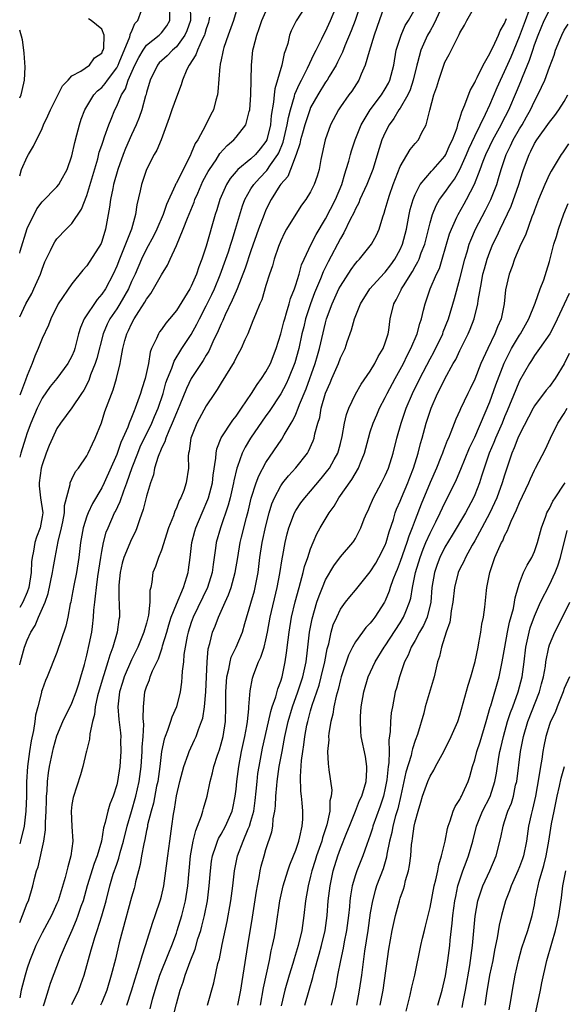
# Model space of a CAD drawing. Units: inches. Extents: x 2535000 to 2538000, y 1545000 to 1548000.
# Drawn here: x 2535000 to 2535073, y 1546799 to 1546931 of the extents above; entities that cross this region are included whole.
import ezdxf

# ---------------------------------------------------------------- set-up
doc = ezdxf.new("R2010")
doc.units = ezdxf.units.IN
doc.header["$MEASUREMENT"] = 0
doc.layers.add('LD25351545_2ft', color=254, linetype='Continuous')

msp = doc.modelspace()

# ---------------------------------------------------------------- linework, layer by layer
at = {"layer": 'LD25351545_2ft'}
for points, elevation in [([(2535022.87, 1546933), (2535022.88, 1546931), (2535022.4, 1546929.6), (2535022.14, 1546929), (2535021, 1546927.45), (2535020.48, 1546927), (2535019.75, 1546926.25), (2535018.71, 1546925.29), (2535018.47, 1546925), (2535017.47, 1546923), (2535017, 1546921.32), (2535016.94, 1546921.06), (2535016.88, 1546920.88), (2535016.36, 1546919), (2535016.01, 1546917.99), (2535015.61, 1546917), (2535015, 1546915.67), (2535014.19, 1546913.81), (2535013.87, 1546913), (2535013.15, 1546911), (2535012.59, 1546909), (2535012.47, 1546908.47), (2535012.18, 1546907), (2535012.05, 1546905.95), (2535011.52, 1546903), (2535011, 1546901.36), (2535010.9, 1546901.1), (2535009, 1546898.11), (2535008.47, 1546897.53), (2535007, 1546895.7), (2535005.15, 1546893), (2535004.18, 1546891), (2535003.85, 1546890.15), (2535003, 1546888.35), (2535002.47, 1546887), (2535002.01, 1546885.99), (2535001.66, 1546885), (2535001, 1546883.41), (2535000.79, 1546882.79), (2535000.1, 1546881), (2535000, 1546880.76)], 8072), ([(2535038.41, 1546933), (2535037.08, 1546930.92), (2535036.41, 1546929.59), (2535036.17, 1546929), (2535035.92, 1546927.92), (2535035.62, 1546927), (2535035.44, 1546926.56), (2535035.13, 1546925), (2535034.19, 1546921.81), (2535034.1, 1546921), (2535034.04, 1546920.04), (2535033.73, 1546918.27), (2535033.62, 1546917), (2535033.12, 1546915), (2535033, 1546914.76), (2535032.24, 1546913.76), (2535031.6, 1546913), (2535031, 1546912.43), (2535029.23, 1546911), (2535029, 1546910.75), (2535028.21, 1546909.79), (2535027.72, 1546909), (2535026.82, 1546907), (2535026.41, 1546905.59), (2535026.21, 1546905), (2535025, 1546900.74), (2535024.42, 1546899), (2535024.02, 1546897.98), (2535023.71, 1546897), (2535023, 1546895.36), (2535022.8, 1546895), (2535021, 1546892.12), (2535020.1, 1546891), (2535019.59, 1546890.41), (2535019, 1546889.58), (2535018.75, 1546889.25), (2535018.59, 1546889), (2535018.34, 1546888.34), (2535017.67, 1546887), (2535017.48, 1546886.52), (2535017.25, 1546885), (2535016.81, 1546883), (2535016.37, 1546881.63), (2535016.19, 1546881), (2535015.49, 1546879), (2535015.33, 1546878.67), (2535015, 1546877.78), (2535014.67, 1546877), (2535014.49, 1546876.49), (2535013.83, 1546875), (2535013.56, 1546874.44), (2535013, 1546872.8), (2535011.32, 1546869), (2535011, 1546868.35), (2535009.76, 1546866.24), (2535009.16, 1546865), (2535009, 1546864.56), (2535008.51, 1546863), (2535008.17, 1546861), (2535007.93, 1546859), (2535007.6, 1546857), (2535007.25, 1546855.25), (2535007, 1546853.83), (2535006.84, 1546853), (2535006.78, 1546852.78), (2535006.45, 1546851), (2535006.19, 1546849.81), (2535005, 1546846.26), (2535003.7, 1546843), (2535003.47, 1546842.53), (2535003, 1546841.26), (2535002.94, 1546841.06), (2535002.91, 1546840.91), (2535002.42, 1546839), (2535002.14, 1546837.86), (2535002.03, 1546837), (2535001.83, 1546835.83), (2535001.56, 1546834.44), (2535001.31, 1546833), (2535001.04, 1546831), (2535000.92, 1546828.92), (2535000.9, 1546827), (2535000.82, 1546825), (2535000.58, 1546823), (2535000.12, 1546821), (2535000, 1546820.61)], 8064), ([(2535000, 1546810.08), (2535000.37, 1546811), (2535001, 1546812.65), (2535001.16, 1546813), (2535001.77, 1546815), (2535002, 1546816), (2535002.27, 1546817), (2535002.46, 1546817.54), (2535003.25, 1546821), (2535003.48, 1546822.52), (2535003.47, 1546823.47), (2535003.55, 1546825), (2535003.58, 1546826.42), (2535003.61, 1546827), (2535003.68, 1546827.68), (2535003.73, 1546829), (2535003.85, 1546830.15), (2535004, 1546831), (2535004.52, 1546833.48), (2535005, 1546835.09), (2535005.79, 1546837), (2535007, 1546839.48), (2535007.56, 1546841), (2535007.91, 1546842.09), (2535008.21, 1546843), (2535008.68, 1546844.68), (2535009, 1546845.9), (2535009.33, 1546847.33), (2535009.66, 1546849), (2535009.74, 1546849.74), (2535009.91, 1546851), (2535009.96, 1546851.96), (2535010.07, 1546853), (2535010.18, 1546853.82), (2535010.28, 1546855), (2535010.47, 1546856.47), (2535010.86, 1546859), (2535011, 1546859.8), (2535011.24, 1546861), (2535011.61, 1546862.39), (2535011.86, 1546863), (2535012.73, 1546865), (2535012.82, 1546865.18), (2535013.47, 1546866.53), (2535013.94, 1546867.94), (2535014.36, 1546869), (2535015.09, 1546871.09), (2535015.83, 1546873), (2535016.17, 1546873.83), (2535017.73, 1546877), (2535018.09, 1546877.91), (2535018.55, 1546879), (2535019.21, 1546881), (2535019.6, 1546882.4), (2535019.83, 1546883), (2535020.4, 1546884.4), (2535020.69, 1546885.31), (2535021.74, 1546887), (2535023, 1546888.9), (2535023.74, 1546890.26), (2535024.09, 1546891), (2535025, 1546892.74), (2535025.74, 1546894.26), (2535026.09, 1546895), (2535026.88, 1546896.88), (2535027.65, 1546899), (2535027.98, 1546899.98), (2535028.31, 1546901), (2535028.46, 1546901.54), (2535028.94, 1546903), (2535029.87, 1546906.13), (2535030.2, 1546907), (2535031, 1546908.4), (2535031.37, 1546909), (2535032.14, 1546909.86), (2535033.13, 1546910.87), (2535033.62, 1546911.62), (2535034.61, 1546913), (2535034.74, 1546913.26), (2535035.33, 1546914.67), (2535035.87, 1546917), (2535036.01, 1546917.99), (2535036.28, 1546919), (2535036.85, 1546920.85), (2535036.9, 1546921.1), (2535037.5, 1546922.5), (2535037.77, 1546923), (2535038.58, 1546924.58), (2535039.48, 1546926.52), (2535039.75, 1546927), (2535040.51, 1546928.51), (2535040.82, 1546929.18), (2535041, 1546929.5), (2535041.67, 1546931), (2535042.51, 1546933)], 8062), ([(2535045.62, 1546933), (2535044.95, 1546931), (2535044.42, 1546929.58), (2535043.58, 1546927.58), (2535043.26, 1546926.74), (2535043, 1546926.22), (2535042.62, 1546925.38), (2535042.41, 1546925), (2535041.47, 1546923.47), (2535041.2, 1546923), (2535041, 1546922.72), (2535039.95, 1546921), (2535039, 1546919.3), (2535038.87, 1546919), (2535038.21, 1546917), (2535037.89, 1546915.89), (2535037.66, 1546915), (2535037.56, 1546914.44), (2535037.06, 1546913), (2535036.29, 1546911), (2535035.92, 1546910.08), (2535035, 1546909.06), (2535034.87, 1546908.87), (2535033.69, 1546907), (2535033, 1546905.61), (2535032.75, 1546905), (2535032.02, 1546903), (2535031, 1546900.1), (2535030.23, 1546897.77), (2535029.13, 1546895), (2535029, 1546894.71), (2535028.5, 1546893.5), (2535027.54, 1546891.54), (2535027.3, 1546891), (2535027.22, 1546890.78), (2535027, 1546890.34), (2535026.61, 1546889.39), (2535025.89, 1546887.89), (2535025.35, 1546886.65), (2535025, 1546886.12), (2535024.59, 1546885.41), (2535023, 1546883), (2535022.34, 1546881.66), (2535021.45, 1546879.45), (2535021, 1546878.4), (2535020.45, 1546877), (2535019.97, 1546875.97), (2535019.58, 1546875), (2535019.47, 1546874.53), (2535019, 1546873.65), (2535018.82, 1546873.18), (2535018.72, 1546873), (2535018.55, 1546872.55), (2535018.09, 1546871), (2535017.92, 1546870.08), (2535017.53, 1546869), (2535017, 1546867.22), (2535016.57, 1546865.43), (2535016.05, 1546864.05), (2535015.72, 1546863), (2535015.52, 1546862.48), (2535015, 1546861.46), (2535013.96, 1546859), (2535013.75, 1546858.25), (2535013.45, 1546857), (2535013.3, 1546855.3), (2535013.28, 1546855), (2535013.3, 1546853.3), (2535013.33, 1546853), (2535013.36, 1546851), (2535013.29, 1546850.71), (2535013.08, 1546849), (2535012.5, 1546847), (2535012.07, 1546845.93), (2535011.81, 1546845), (2535011.27, 1546843.27), (2535011.17, 1546843), (2535010.45, 1546840.45), (2535010.13, 1546839), (2535010.03, 1546837.97), (2535009.74, 1546837), (2535009.38, 1546835.38), (2535009.36, 1546834.64), (2535008.96, 1546833.04), (2535008.92, 1546832.92), (2535008.45, 1546831), (2535008.14, 1546829.86), (2535007.15, 1546826.85), (2535007, 1546825.9), (2535006.89, 1546825), (2535006.97, 1546822.97), (2535007.11, 1546821), (2535006.87, 1546819), (2535006.44, 1546817.56), (2535006.32, 1546817), (2535006.09, 1546816.09), (2535005.15, 1546813), (2535005, 1546812.64), (2535004.25, 1546811), (2535003, 1546808.71), (2535002.16, 1546807), (2535001.36, 1546805), (2535001, 1546803.94), (2535000.72, 1546803), (2535000.2, 1546801), (2535000, 1546799.98)], 8060), ([(2535000, 1546899.79), (2535000.07, 1546900.07), (2535001, 1546903.1), (2535002.28, 1546905.72), (2535003, 1546906.69), (2535005, 1546908.69), (2535005.24, 1546909), (2535005.5, 1546909.5), (2535006.35, 1546911), (2535007, 1546912.85), (2535007.37, 1546914.63), (2535007.66, 1546915.66), (2535008, 1546917), (2535008.25, 1546917.75), (2535008.73, 1546919), (2535009.93, 1546921), (2535010.44, 1546921.56), (2535011, 1546922.02), (2535011.46, 1546922.54), (2535011.75, 1546923), (2535013, 1546924.63), (2535013.2, 1546925), (2535013.35, 1546925.35), (2535014.78, 1546928.78), (2535014.83, 1546929), (2535014.83, 1546929.17), (2535015, 1546929.48), (2535015.44, 1546930.56), (2535015.84, 1546931), (2535016.32, 1546932.32)], 8076), ([(2535000, 1546844.61), (2535000.09, 1546845), (2535000.65, 1546847), (2535001, 1546847.92), (2535001.49, 1546849), (2535002.09, 1546849.91), (2535002.54, 1546851), (2535003.41, 1546853), (2535003.82, 1546854.18), (2535004.41, 1546857), (2535004.47, 1546857.53), (2535004.74, 1546859), (2535005.16, 1546861.16), (2535005.62, 1546863), (2535005.79, 1546863.79), (2535006.01, 1546865), (2535006.01, 1546865.99), (2535006.77, 1546868.77), (2535006.78, 1546869), (2535007, 1546869.49), (2535007.49, 1546870.51), (2535007.88, 1546871), (2535009, 1546872.64), (2535009.19, 1546873), (2535009.75, 1546874.26), (2535010.12, 1546875), (2535010.95, 1546877.05), (2535011.43, 1546878.57), (2535012.52, 1546881.48), (2535012.97, 1546883), (2535013.47, 1546885), (2535013.54, 1546885.54), (2535013.83, 1546887), (2535014.1, 1546888.1), (2535014.36, 1546889), (2535014.58, 1546889.42), (2535015, 1546890.34), (2535015.36, 1546891), (2535015.96, 1546891.96), (2535016.79, 1546893.21), (2535017, 1546893.64), (2535017.59, 1546894.41), (2535017.95, 1546895), (2535019, 1546896.9), (2535019.82, 1546898.18), (2535020.17, 1546899), (2535021, 1546900.83), (2535021.93, 1546903), (2535022.5, 1546904.5), (2535023.37, 1546906.63), (2535023.49, 1546907), (2535023.86, 1546907.86), (2535024.57, 1546909.43), (2535025.27, 1546910.73), (2535025.43, 1546911), (2535026.32, 1546912.32), (2535026.84, 1546913.16), (2535027.79, 1546914.21), (2535028.72, 1546915), (2535029, 1546915.33), (2535030.3, 1546917), (2535030.77, 1546918.77), (2535030.86, 1546919), (2535030.99, 1546921), (2535031.06, 1546925), (2535031.27, 1546927), (2535031.34, 1546927.34), (2535031.77, 1546929), (2535032.11, 1546929.89), (2535032.47, 1546931), (2535033, 1546932.2)], 8066), ([(2535029, 1546932.17), (2535028.65, 1546931), (2535027.93, 1546929), (2535027.37, 1546927.37), (2535027.26, 1546927), (2535027.23, 1546926.77), (2535027, 1546925.69), (2535026.89, 1546925.11), (2535026.85, 1546925), (2535026.82, 1546924.82), (2535026.58, 1546921.42), (2535026.51, 1546921), (2535026.29, 1546920.29), (2535025.97, 1546919), (2535025.63, 1546918.37), (2535024.9, 1546916.9), (2535023.86, 1546915), (2535023.52, 1546914.48), (2535023, 1546913.18), (2535022.85, 1546912.85), (2535021.89, 1546911), (2535021, 1546909.17), (2535020.93, 1546909.07), (2535020.85, 1546908.85), (2535019.68, 1546906.32), (2535019.24, 1546905), (2535018.4, 1546903), (2535017.93, 1546902.07), (2535017, 1546900.37), (2535016.33, 1546899), (2535015.47, 1546897), (2535015, 1546895.98), (2535014.57, 1546895), (2535013.43, 1546893), (2535013, 1546892.33), (2535012.09, 1546891), (2535011.73, 1546890.28), (2535011.17, 1546889), (2535010.32, 1546885.68), (2535010.11, 1546885), (2535009.51, 1546883.51), (2535009.25, 1546882.75), (2535008.58, 1546881.42), (2535008.28, 1546881), (2535007, 1546879.07), (2535005.45, 1546877), (2535005, 1546876.3), (2535004.38, 1546875), (2535003.97, 1546874.03), (2535003.56, 1546873), (2535003, 1546871.42), (2535002.88, 1546871), (2535002.59, 1546869), (2535002.62, 1546868.62), (2535002.8, 1546867), (2535003.08, 1546865), (2535003, 1546864.47), (2535002.73, 1546863), (2535002.25, 1546861.75), (2535002.01, 1546861), (2535001.84, 1546859.84), (2535001.66, 1546859), (2535001.58, 1546858.42), (2535001.53, 1546857), (2535001.23, 1546855), (2535001, 1546854.34), (2535000.4, 1546853), (2535000, 1546852.32)], 8068), ([(2535000, 1546891.27), (2535000.83, 1546893), (2535001.61, 1546894.39), (2535001.9, 1546895), (2535002.78, 1546897), (2535003, 1546897.66), (2535003.38, 1546898.62), (2535004.14, 1546900.14), (2535004.52, 1546901), (2535004.69, 1546901.31), (2535005, 1546901.73), (2535006.23, 1546903), (2535007, 1546903.76), (2535008.3, 1546905.7), (2535009, 1546907.52), (2535010.46, 1546912.46), (2535010.67, 1546913.33), (2535011, 1546914.28), (2535011.17, 1546914.83), (2535011.39, 1546915.39), (2535011.95, 1546917), (2535012.24, 1546917.76), (2535012.75, 1546919), (2535013, 1546919.48), (2535013.64, 1546921), (2535014.18, 1546921.82), (2535014.56, 1546923), (2535015.44, 1546925), (2535015.97, 1546926.03), (2535016.54, 1546927), (2535017, 1546927.66), (2535018.69, 1546929), (2535019, 1546929.33), (2535019.73, 1546930.27), (2535020.13, 1546931), (2535020.12, 1546932.12)], 8074), ([(2535048.88, 1546933), (2535047.52, 1546929), (2535046.84, 1546926.84), (2535046.32, 1546925), (2535045.77, 1546923.77), (2535045.47, 1546923), (2535044.5, 1546921.5), (2535044.13, 1546921), (2535043, 1546919.41), (2535042.73, 1546919), (2535041.68, 1546917), (2535040.94, 1546915), (2535040.36, 1546912.36), (2535040.12, 1546911), (2535039.87, 1546910.13), (2535039.49, 1546909), (2535039, 1546908.02), (2535038.37, 1546907), (2535037.78, 1546906.22), (2535037, 1546905.02), (2535035.78, 1546903), (2535035.5, 1546902.5), (2535035, 1546901.44), (2535034.71, 1546900.71), (2535034.11, 1546899), (2535033.88, 1546898.12), (2535033.47, 1546897), (2535033, 1546895.46), (2535032.44, 1546893.56), (2535032.18, 1546893), (2535031.59, 1546891.59), (2535031.27, 1546890.73), (2535030.58, 1546889), (2535030.19, 1546888.19), (2535029.68, 1546887), (2535029, 1546885.81), (2535028.75, 1546885.25), (2535027, 1546882.41), (2535026.49, 1546881.51), (2535026.12, 1546881), (2535025, 1546879.34), (2535023.73, 1546877), (2535022.93, 1546875), (2535022.73, 1546873.27), (2535022.64, 1546873), (2535022.59, 1546872.59), (2535022.62, 1546871), (2535022.32, 1546869), (2535021.99, 1546867.99), (2535021.59, 1546867), (2535021.37, 1546866.63), (2535021, 1546865.61), (2535020.8, 1546865.2), (2535020.61, 1546864.61), (2535019.96, 1546863), (2535019, 1546860), (2535018.59, 1546859), (2535018.21, 1546857.79), (2535017.86, 1546857), (2535017.72, 1546855.72), (2535017.56, 1546855), (2535017.44, 1546854.56), (2535017.46, 1546853), (2535017.28, 1546851.28), (2535017, 1546850.21), (2535016.71, 1546849.29), (2535016.66, 1546849), (2535015.85, 1546847), (2535015, 1546845.27), (2535013.99, 1546843), (2535013.76, 1546842.24), (2535013.36, 1546841), (2535013.14, 1546839), (2535013.28, 1546837.28), (2535013.5, 1546835.5), (2535013.54, 1546835), (2535013.53, 1546834.47), (2535013.57, 1546833), (2535013.43, 1546831), (2535013.12, 1546829), (2535013, 1546828.52), (2535012.51, 1546827), (2535012.07, 1546825.93), (2535011.81, 1546825), (2535011.47, 1546823.47), (2535011.25, 1546822.75), (2535010.96, 1546820.96), (2535010.39, 1546819), (2535010, 1546818), (2535009.06, 1546815), (2535008.49, 1546813), (2535008.21, 1546812.21), (2535007.81, 1546811), (2535007.59, 1546810.41), (2535007, 1546809.02), (2535006.09, 1546807), (2535005.44, 1546805.44), (2535004.1, 1546801.9), (2535003.8, 1546801), (2535003.28, 1546799.28), (2535003.13, 1546798.87)], 8058), ([(2535007, 1546799.09), (2535007.92, 1546801), (2535008.21, 1546801.79), (2535008.64, 1546803), (2535009.6, 1546806.4), (2535009.76, 1546807), (2535010.09, 1546808.09), (2535010.39, 1546809), (2535011.02, 1546810.98), (2535011.59, 1546813), (2535012.1, 1546815), (2535012.55, 1546816.55), (2535013, 1546817.9), (2535013.29, 1546818.71), (2535013.47, 1546819.47), (2535013.9, 1546821), (2535014.41, 1546823), (2535015, 1546824.97), (2535015.57, 1546827), (2535016.03, 1546829), (2535016.29, 1546831), (2535016.42, 1546833), (2535016.42, 1546833.58), (2535016.54, 1546835), (2535016.64, 1546836.64), (2535016.56, 1546837.43), (2535016.6, 1546839), (2535016.79, 1546841), (2535017, 1546841.65), (2535017.38, 1546842.62), (2535017.5, 1546843), (2535017.81, 1546843.81), (2535018.59, 1546845.41), (2535019.1, 1546846.9), (2535019.16, 1546847.16), (2535019.72, 1546849), (2535020, 1546850), (2535020.32, 1546851), (2535021, 1546852.76), (2535021.94, 1546855), (2535022.41, 1546856.41), (2535022.57, 1546857), (2535022.63, 1546857.37), (2535022.84, 1546859), (2535023.07, 1546861), (2535023.48, 1546862.52), (2535023.61, 1546863), (2535024.44, 1546865), (2535025.22, 1546866.78), (2535025.29, 1546867), (2535025.83, 1546869), (2535025.94, 1546870.06), (2535026.3, 1546872.3), (2535026.33, 1546873), (2535026.42, 1546873.58), (2535027, 1546875.03), (2535028.57, 1546877.43), (2535029, 1546877.95), (2535029.73, 1546879), (2535031.08, 1546881), (2535031.81, 1546882.19), (2535032.42, 1546883), (2535033, 1546883.87), (2535033.6, 1546885), (2535034.39, 1546887), (2535035, 1546888.98), (2535035.4, 1546890.6), (2535035.52, 1546891), (2535035.78, 1546891.78), (2535036.13, 1546893), (2535036.3, 1546893.7), (2535036.83, 1546895), (2535037, 1546895.54), (2535037.44, 1546897), (2535037.77, 1546898.23), (2535038.11, 1546899), (2535039.05, 1546901), (2535039.72, 1546902.28), (2535041, 1546904.39), (2535042.34, 1546907), (2535043.18, 1546909), (2535043.57, 1546910.43), (2535043.78, 1546911), (2535044.12, 1546912.12), (2535044.33, 1546913), (2535044.47, 1546913.53), (2535044.97, 1546915), (2535045.76, 1546917), (2535046.99, 1546919), (2535048.5, 1546921), (2535049, 1546921.81), (2535049.42, 1546922.58), (2535049.62, 1546923), (2535050.13, 1546925), (2535050.48, 1546927), (2535051.12, 1546929), (2535051.69, 1546930.31), (2535052.11, 1546931), (2535053, 1546932.56)], 8056), ([(2535056.41, 1546932.41), (2535055.52, 1546930.48), (2535055, 1546929.61), (2535054.67, 1546929), (2535053.77, 1546927), (2535053.32, 1546925.32), (2535053.22, 1546925), (2535052.75, 1546923), (2535052.32, 1546921.68), (2535052.01, 1546921), (2535051, 1546919.24), (2535050.84, 1546919), (2535050.16, 1546917.84), (2535049.54, 1546917), (2535049, 1546915.98), (2535048.56, 1546915), (2535048.18, 1546913.82), (2535047.32, 1546911), (2535046.52, 1546909), (2535045.6, 1546907), (2535045.44, 1546906.56), (2535045, 1546905.75), (2535044.78, 1546905.22), (2535044.3, 1546904.3), (2535043.47, 1546902.53), (2535043, 1546901.75), (2535041.37, 1546898.63), (2535040.7, 1546897.3), (2535040.33, 1546896.34), (2535039.53, 1546894.47), (2535038.97, 1546893), (2535038.33, 1546891), (2535038.08, 1546889.92), (2535037.84, 1546889), (2535037.4, 1546887), (2535036.89, 1546885.11), (2535036.05, 1546883), (2535035.72, 1546882.28), (2535035, 1546880.94), (2535033.43, 1546878.57), (2535033, 1546877.98), (2535030.92, 1546875), (2535030.21, 1546873.79), (2535029.81, 1546873), (2535029.19, 1546871.19), (2535029.11, 1546871), (2535028.7, 1546869.3), (2535028.66, 1546869), (2535028.2, 1546867), (2535027.96, 1546866.04), (2535026.9, 1546863), (2535026.35, 1546861), (2535026.26, 1546860.26), (2535025.93, 1546858.07), (2535025.79, 1546857), (2535025.17, 1546855), (2535023.25, 1546851), (2535023, 1546850.3), (2535022.58, 1546849), (2535022.45, 1546848.45), (2535022.02, 1546846.02), (2535021.94, 1546845), (2535021.77, 1546843.77), (2535021.75, 1546843), (2535021.7, 1546842.3), (2535021.49, 1546841), (2535021, 1546839), (2535020.38, 1546837.62), (2535020.22, 1546837), (2535019.83, 1546835.83), (2535019.49, 1546835), (2535019.36, 1546834.64), (2535019, 1546833), (2535018.77, 1546831), (2535018.5, 1546829), (2535018.35, 1546828.35), (2535017.93, 1546826.07), (2535017.61, 1546825), (2535017.15, 1546823.15), (2535017.11, 1546822.89), (2535017, 1546822.41), (2535016.78, 1546821.22), (2535016.62, 1546820.62), (2535016.33, 1546819), (2535016.16, 1546817.84), (2535015.91, 1546817), (2535015.54, 1546815.54), (2535015.44, 1546815), (2535015.35, 1546814.65), (2535015, 1546813.48), (2535013.77, 1546809), (2535013.35, 1546807.35), (2535012.83, 1546805.17), (2535012.27, 1546803), (2535011.67, 1546801), (2535011, 1546799.36), (2535010.84, 1546799)], 8054), ([(2535014.36, 1546799), (2535015, 1546800.9), (2535015.48, 1546802.52), (2535015.94, 1546803.94), (2535016.25, 1546805), (2535016.4, 1546805.6), (2535016.87, 1546807), (2535017.86, 1546810.14), (2535018.18, 1546811), (2535018.88, 1546813.12), (2535019, 1546813.6), (2535019.31, 1546815), (2535019.6, 1546817), (2535019.84, 1546819), (2535020.11, 1546821), (2535020.4, 1546823), (2535020.62, 1546824.62), (2535020.75, 1546825.25), (2535021, 1546827.04), (2535021.47, 1546829), (2535022.01, 1546831), (2535022.6, 1546832.6), (2535022.73, 1546833), (2535023.45, 1546834.55), (2535023.64, 1546835), (2535023.96, 1546835.96), (2535024.39, 1546837), (2535024.53, 1546837.47), (2535024.77, 1546839), (2535024.94, 1546841), (2535025.12, 1546845), (2535025.26, 1546846.74), (2535025.49, 1546847.49), (2535025.86, 1546849), (2535026.2, 1546849.8), (2535026.64, 1546851), (2535027.52, 1546853), (2535027.99, 1546854.01), (2535028.35, 1546855), (2535028.9, 1546857), (2535029.22, 1546859), (2535029.56, 1546861), (2535029.72, 1546861.72), (2535030.38, 1546864.38), (2535030.65, 1546865.35), (2535031.04, 1546866.96), (2535031.69, 1546869), (2535032.04, 1546869.97), (2535033, 1546871.74), (2535035.14, 1546874.86), (2535035.46, 1546875.46), (2535036.37, 1546877), (2535036.62, 1546877.38), (2535037, 1546878.21), (2535037.32, 1546879), (2535037.51, 1546879.51), (2535038.38, 1546881.62), (2535039.59, 1546885), (2535039.91, 1546886.09), (2535040.2, 1546887), (2535041, 1546890.46), (2535041.14, 1546891), (2535041.88, 1546893), (2535042.8, 1546895), (2535043, 1546895.39), (2535044.41, 1546897.59), (2535045, 1546898.42), (2535045.27, 1546898.73), (2535045.54, 1546899), (2535047.17, 1546901), (2535047.81, 1546902.19), (2535048.17, 1546903), (2535048.66, 1546904.66), (2535048.85, 1546905.15), (2535049, 1546905.64), (2535049.37, 1546907), (2535049.56, 1546907.56), (2535050.08, 1546909), (2535051, 1546911.41), (2535052.33, 1546913.67), (2535053, 1546914.48), (2535053.47, 1546915), (2535053.88, 1546915.88), (2535054.5, 1546917), (2535054.96, 1546918.96), (2535055.53, 1546921), (2535055.91, 1546922.09), (2535056.18, 1546923), (2535056.83, 1546925), (2535057, 1546925.42), (2535057.57, 1546926.43), (2535058.67, 1546928.67), (2535058.91, 1546929.09), (2535059, 1546929.31), (2535059.63, 1546930.37), (2535059.94, 1546931), (2535061, 1546932.87)], 8052), ([(2535020.57, 1546797.43), (2535021, 1546799.2), (2535021.5, 1546801), (2535021.9, 1546802.1), (2535022.17, 1546803), (2535022.86, 1546804.86), (2535023.51, 1546806.49), (2535023.9, 1546807.9), (2535024.26, 1546809), (2535024.43, 1546809.57), (2535024.77, 1546811), (2535025.16, 1546813), (2535025.41, 1546815), (2535025.58, 1546817), (2535025.72, 1546818.28), (2535025.84, 1546819), (2535026.3, 1546820.3), (2535026.5, 1546821), (2535026.65, 1546821.35), (2535027, 1546821.93), (2535027.59, 1546823), (2535028.48, 1546825), (2535028.58, 1546825.42), (2535028.9, 1546827), (2535029, 1546827.93), (2535029.09, 1546829), (2535029.36, 1546831), (2535029.74, 1546833), (2535030.17, 1546835), (2535030.43, 1546836.43), (2535030.52, 1546837), (2535030.72, 1546838.72), (2535030.73, 1546839), (2535030.88, 1546841.12), (2535031.19, 1546842.81), (2535031.38, 1546843.38), (2535032.01, 1546845), (2535032.34, 1546845.66), (2535032.75, 1546847), (2535033, 1546847.98), (2535033.21, 1546849), (2535033.59, 1546851), (2535034.52, 1546855), (2535034.87, 1546856.87), (2535035.17, 1546858.83), (2535035.26, 1546859.26), (2535035.57, 1546861), (2535035.84, 1546862.16), (2535036.07, 1546863), (2535036.82, 1546865), (2535037, 1546865.32), (2535037.68, 1546866.32), (2535038.2, 1546867), (2535039, 1546867.91), (2535040.41, 1546869.58), (2535041.31, 1546870.69), (2535041.52, 1546871), (2535042.14, 1546872.14), (2535042.63, 1546873), (2535042.72, 1546873.28), (2535043, 1546874.3), (2535043.24, 1546875.24), (2535043.55, 1546877), (2535043.82, 1546878.18), (2535044.13, 1546879), (2535045, 1546880.89), (2535045.77, 1546882.23), (2535047, 1546883.98), (2535047.62, 1546885), (2535048.06, 1546885.94), (2535048.73, 1546887), (2535049, 1546887.76), (2535049.38, 1546889), (2535049.46, 1546889.46), (2535049.68, 1546891), (2535050.15, 1546893), (2535050.47, 1546893.53), (2535051.13, 1546894.87), (2535051.17, 1546895), (2535051.43, 1546895.43), (2535052.66, 1546897.34), (2535053, 1546897.99), (2535053.38, 1546898.62), (2535053.54, 1546899), (2535053.83, 1546899.83), (2535054.29, 1546901), (2535055, 1546903.85), (2535055.32, 1546905), (2535055.81, 1546906.19), (2535056.29, 1546907), (2535057, 1546907.93), (2535057.74, 1546909), (2535058.28, 1546909.72), (2535059.01, 1546910.99), (2535059.91, 1546913), (2535060.22, 1546913.78), (2535061, 1546915.47), (2535062.43, 1546918.43), (2535063, 1546919.7), (2535063.99, 1546922.01), (2535064.44, 1546923), (2535065, 1546924.13), (2535065.88, 1546926.12), (2535067, 1546928.82), (2535067.78, 1546931), (2535068.31, 1546932.31)], 8048), ([(2535025.17, 1546799), (2535026.02, 1546801.98), (2535026.58, 1546804.58), (2535026.77, 1546805.23), (2535027.13, 1546807.13), (2535027.8, 1546810.2), (2535028.3, 1546813), (2535028.57, 1546815), (2535028.79, 1546817), (2535029.19, 1546819), (2535029.94, 1546821), (2535030.62, 1546822.62), (2535030.8, 1546823), (2535031, 1546823.66), (2535031.37, 1546825), (2535031.57, 1546826.43), (2535031.7, 1546827.7), (2535031.81, 1546829), (2535031.94, 1546830.06), (2535032.08, 1546831), (2535032.56, 1546833.44), (2535032.89, 1546835), (2535033.65, 1546838.35), (2535033.86, 1546839), (2535034.33, 1546840.33), (2535034.59, 1546841.41), (2535035, 1546842.45), (2535035.17, 1546843), (2535035.6, 1546845), (2535035.78, 1546846.22), (2535035.97, 1546847.97), (2535036.1, 1546849), (2535036.44, 1546851), (2535036.93, 1546853.07), (2535037.45, 1546855), (2535037.66, 1546855.66), (2535038.01, 1546857), (2535038.19, 1546857.81), (2535038.62, 1546859), (2535039, 1546860.18), (2535039.33, 1546861), (2535039.83, 1546862.17), (2535040.28, 1546863), (2535041.49, 1546865), (2535042.14, 1546865.87), (2535042.8, 1546867), (2535044.54, 1546869.46), (2535045.43, 1546871), (2535045.68, 1546871.68), (2535046.23, 1546873), (2535046.74, 1546875), (2535047, 1546875.84), (2535047.38, 1546877), (2535047.87, 1546878.13), (2535048.25, 1546879), (2535049, 1546880.43), (2535049.26, 1546881), (2535050.31, 1546883), (2535051, 1546884.2), (2535051.43, 1546885), (2535051.94, 1546886.06), (2535052.45, 1546887), (2535053.29, 1546889), (2535053.62, 1546890.38), (2535053.85, 1546891), (2535054.14, 1546892.14), (2535054.33, 1546893), (2535055.02, 1546895.02), (2535055.89, 1546897), (2535056.25, 1546897.75), (2535056.65, 1546899), (2535057.63, 1546902.37), (2535057.87, 1546903), (2535058.61, 1546904.61), (2535058.77, 1546905), (2535059.59, 1546906.41), (2535059.91, 1546907), (2535060.96, 1546909.04), (2535061.72, 1546911), (2535062.12, 1546912.12), (2535062.47, 1546913), (2535063, 1546914.15), (2535063.41, 1546915), (2535064.52, 1546917), (2535064.68, 1546917.32), (2535065.57, 1546919), (2535066.6, 1546921.4), (2535067.18, 1546922.82), (2535067.4, 1546923.4), (2535068.33, 1546925.67), (2535068.76, 1546927), (2535069, 1546927.7), (2535069.5, 1546929), (2535070.32, 1546931), (2535071, 1546932.38)], 8046), ([(2535025.45, 1546931.45), (2535025.37, 1546931), (2535025.29, 1546930.71), (2535025, 1546929.87), (2535024.82, 1546929.18), (2535024.75, 1546929), (2535024.45, 1546928.45), (2535023.82, 1546927), (2535023.63, 1546926.37), (2535022.71, 1546925), (2535022.4, 1546924.4), (2535021.83, 1546923), (2535021.65, 1546922.35), (2535021, 1546920.71), (2535020.4, 1546919), (2535020.05, 1546917.95), (2535018.95, 1546915), (2535018.39, 1546913.61), (2535018.04, 1546913), (2535017, 1546911), (2535016.33, 1546909), (2535016.17, 1546908.17), (2535015.72, 1546906.28), (2535015.53, 1546905), (2535014.97, 1546903), (2535014.19, 1546901), (2535013.65, 1546899.65), (2535013.37, 1546899), (2535013, 1546898.06), (2535012.51, 1546897), (2535011.48, 1546895), (2535011, 1546894.28), (2535010.4, 1546893.6), (2535008.66, 1546891), (2535008.16, 1546889.84), (2535007.9, 1546889), (2535007.39, 1546887), (2535007.29, 1546886.71), (2535007, 1546885.98), (2535006.47, 1546885), (2535004.96, 1546883), (2535004.09, 1546881.91), (2535003, 1546880.34), (2535002.34, 1546879), (2535001.49, 1546877), (2535001, 1546875.7), (2535000.76, 1546875), (2535000.15, 1546873), (2535000, 1546872.45)], 8070), ([(2535000, 1546910.18), (2535000.23, 1546911), (2535001, 1546912.73), (2535001.18, 1546913), (2535001.86, 1546914.14), (2535003, 1546916.52), (2535003.18, 1546917), (2535003.79, 1546918.21), (2535004.12, 1546919), (2535005, 1546920.71), (2535005.76, 1546922.24), (2535006.5, 1546923), (2535007, 1546923.56), (2535008.19, 1546924.19), (2535009.34, 1546925), (2535010.03, 1546925.97), (2535011, 1546926.62), (2535011.12, 1546926.88), (2535011.19, 1546927), (2535011.26, 1546927.26), (2535011.33, 1546929), (2535011, 1546929.81), (2535009.56, 1546931), (2535009.21, 1546931.21)], 8078), ([(2535017.48, 1546798.52), (2535017.81, 1546799.81), (2535018.15, 1546801), (2535018.79, 1546803), (2535019.97, 1546806.03), (2535020.38, 1546807), (2535021, 1546808.66), (2535021.12, 1546809), (2535021.73, 1546811), (2535022.21, 1546813), (2535022.53, 1546815), (2535022.9, 1546819), (2535023.25, 1546821), (2535023.59, 1546822.41), (2535023.85, 1546823), (2535024.39, 1546824.39), (2535024.57, 1546825), (2535024.65, 1546825.35), (2535025.13, 1546827), (2535025.53, 1546829), (2535025.84, 1546830.16), (2535026.03, 1546831), (2535026.51, 1546832.51), (2535026.77, 1546833.23), (2535027, 1546834.01), (2535027.26, 1546835), (2535027.58, 1546837), (2535027.63, 1546839), (2535027.62, 1546841), (2535027.77, 1546843), (2535028.03, 1546844.03), (2535028.2, 1546845), (2535028.36, 1546845.64), (2535029.01, 1546847), (2535029.85, 1546849), (2535030.17, 1546850.17), (2535031, 1546852.89), (2535031.46, 1546854.54), (2535031.57, 1546855), (2535031.95, 1546857), (2535032.21, 1546859), (2535032.52, 1546861), (2535033, 1546863.26), (2535033.44, 1546865), (2535033.81, 1546866.19), (2535034.15, 1546867), (2535035, 1546868.6), (2535035.28, 1546869), (2535036.04, 1546869.96), (2535037, 1546871.02), (2535038.56, 1546873), (2535038.73, 1546873.27), (2535039.35, 1546874.65), (2535039.47, 1546875), (2535039.58, 1546875.58), (2535039.96, 1546877), (2535040.21, 1546877.79), (2535040.43, 1546879), (2535041, 1546881.01), (2535041.6, 1546882.4), (2535041.84, 1546883), (2535042.72, 1546885), (2535043, 1546885.76), (2535043.42, 1546886.58), (2535043.62, 1546887), (2535043.91, 1546887.91), (2535044.47, 1546889.53), (2535044.86, 1546891), (2535045.68, 1546893), (2535046.94, 1546895), (2535048.87, 1546897.13), (2535049, 1546897.26), (2535049.75, 1546898.25), (2535050.29, 1546899), (2535051, 1546900.31), (2535051.31, 1546901), (2535051.84, 1546903), (2535052.22, 1546905), (2535052.35, 1546905.65), (2535052.73, 1546907), (2535053, 1546907.67), (2535053.7, 1546909), (2535055.22, 1546910.78), (2535055.43, 1546911), (2535057, 1546912.82), (2535057.1, 1546913), (2535057.67, 1546914.33), (2535058, 1546915), (2535058.62, 1546916.61), (2535058.72, 1546917), (2535058.76, 1546917.24), (2535059, 1546917.84), (2535059.25, 1546918.75), (2535059.68, 1546919.68), (2535060.38, 1546921.62), (2535061, 1546922.65), (2535061.1, 1546922.9), (2535061.33, 1546923.33), (2535062.12, 1546925), (2535063, 1546926.54), (2535063.14, 1546926.86), (2535063.47, 1546927.47), (2535064.19, 1546929), (2535064.42, 1546929.58), (2535065, 1546930.6), (2535065.24, 1546931.24)], 8050), ([(2535000, 1546920.6), (2535000.18, 1546921), (2535000.57, 1546922.57), (2535000.64, 1546923), (2535000.72, 1546924.72), (2535000.62, 1546926.62), (2535000.55, 1546927), (2535000.37, 1546928.37), (2535000, 1546929.68)], 8080), ([(2535029.24, 1546799), (2535029.63, 1546801), (2535029.81, 1546802.19), (2535029.96, 1546803), (2535030.57, 1546807), (2535031.19, 1546810.81), (2535031.73, 1546814.27), (2535031.87, 1546815), (2535032.11, 1546816.11), (2535032.25, 1546817), (2535032.38, 1546817.62), (2535032.75, 1546819), (2535033, 1546819.86), (2535033.78, 1546822.22), (2535033.92, 1546823), (2535033.99, 1546823.99), (2535034.19, 1546825), (2535034.29, 1546825.71), (2535034.34, 1546827), (2535034.45, 1546828.45), (2535034.51, 1546829), (2535034.8, 1546831), (2535035.16, 1546833), (2535035.47, 1546834.54), (2535035.54, 1546835), (2535035.98, 1546837), (2535036.56, 1546839), (2535037.29, 1546841), (2535037.94, 1546843), (2535038.22, 1546844.22), (2535038.38, 1546845), (2535038.58, 1546846.58), (2535038.85, 1546849), (2535039.2, 1546850.8), (2535039.84, 1546853), (2535040.12, 1546853.88), (2535040.57, 1546855), (2535041, 1546856.02), (2535042.11, 1546857.89), (2535043, 1546859.11), (2535044.65, 1546861), (2535044.8, 1546861.2), (2535045, 1546861.54), (2535045.74, 1546863), (2535046.19, 1546864.19), (2535046.52, 1546865), (2535046.69, 1546865.31), (2535047, 1546865.99), (2535047.29, 1546866.71), (2535047.42, 1546867), (2535048.51, 1546869), (2535049, 1546869.99), (2535049.43, 1546871), (2535050.04, 1546873), (2535050.53, 1546875), (2535051.13, 1546877), (2535051.82, 1546879), (2535052.64, 1546881), (2535053.62, 1546883), (2535055, 1546885.64), (2535055.49, 1546886.51), (2535056.7, 1546889), (2535056.77, 1546889.23), (2535057.47, 1546891), (2535058.28, 1546893.72), (2535059, 1546896.37), (2535059.65, 1546899), (2535059.96, 1546899.96), (2535060.26, 1546901), (2535060.46, 1546901.54), (2535061.11, 1546903), (2535062.44, 1546905.56), (2535063.15, 1546907), (2535063.94, 1546909), (2535064.2, 1546909.8), (2535064.55, 1546911), (2535065.19, 1546913), (2535065.8, 1546914.2), (2535066.16, 1546915), (2535067, 1546916.47), (2535067.33, 1546917), (2535067.94, 1546918.06), (2535068.46, 1546919), (2535069, 1546920.19), (2535069.45, 1546921), (2535069.96, 1546922.04), (2535070.37, 1546923), (2535071, 1546924.73), (2535071.65, 1546926.35), (2535071.84, 1546927), (2535072.39, 1546928.39), (2535072.65, 1546929), (2535073, 1546929.67), (2535073.51, 1546930.49)], 8044), ([(2535032.28, 1546799), (2535032.69, 1546801.31), (2535033.47, 1546805), (2535033.71, 1546806.29), (2535033.9, 1546807), (2535034.14, 1546808.14), (2535034.39, 1546809.61), (2535034.89, 1546813), (2535035.31, 1546815), (2535035.93, 1546817), (2535036.2, 1546817.8), (2535036.71, 1546819), (2535037, 1546819.78), (2535037.4, 1546821), (2535037.56, 1546821.56), (2535037.86, 1546823), (2535037.94, 1546823.94), (2535037.97, 1546825), (2535037.88, 1546826.12), (2535037.79, 1546827), (2535037.69, 1546827.69), (2535037.63, 1546829.63), (2535037.78, 1546831.78), (2535037.94, 1546833), (2535038.1, 1546833.9), (2535038.23, 1546835), (2535038.51, 1546836.51), (2535038.61, 1546837), (2535039, 1546838.45), (2535039.21, 1546839.21), (2535040.12, 1546841.88), (2535040.42, 1546843), (2535040.89, 1546845), (2535041.22, 1546846.78), (2535041.42, 1546847.42), (2535041.76, 1546849), (2535042.04, 1546849.96), (2535042.49, 1546851), (2535043, 1546852.08), (2535043.68, 1546853), (2535044.26, 1546853.74), (2535045, 1546854.62), (2535047, 1546857.07), (2535047.74, 1546858.26), (2535048.16, 1546859), (2535049, 1546860.64), (2535049.14, 1546861), (2535049.54, 1546862.46), (2535050.1, 1546864.1), (2535050.35, 1546865), (2535050.52, 1546865.48), (2535051, 1546866.56), (2535051.17, 1546867), (2535052.01, 1546869), (2535052.28, 1546869.72), (2535052.77, 1546871), (2535053.39, 1546873), (2535053.71, 1546874.29), (2535053.93, 1546875), (2535054.48, 1546877), (2535055, 1546878.61), (2535055.14, 1546879), (2535056.02, 1546881), (2535056.36, 1546881.64), (2535057, 1546882.97), (2535058.12, 1546885), (2535058.44, 1546885.56), (2535059, 1546886.76), (2535060.12, 1546889), (2535060.38, 1546889.62), (2535060.93, 1546891), (2535061.42, 1546893), (2535061.47, 1546893.47), (2535061.88, 1546895.88), (2535062.1, 1546897), (2535062.29, 1546897.71), (2535062.64, 1546899), (2535063, 1546899.96), (2535063.44, 1546901), (2535063.97, 1546902.03), (2535064.41, 1546903), (2535065.89, 1546906.11), (2535066.91, 1546909), (2535067.41, 1546910.59), (2535067.55, 1546911), (2535068.27, 1546913), (2535068.52, 1546913.48), (2535069, 1546914.48), (2535069.32, 1546915), (2535071, 1546917.37), (2535071.73, 1546918.27), (2535072.27, 1546919), (2535073, 1546920.14), (2535073.49, 1546921)], 8042), ([(2535073.55, 1546914.45), (2535072.77, 1546913.23), (2535072.6, 1546913), (2535071.22, 1546910.78), (2535071, 1546910.39), (2535070.37, 1546909), (2535069.54, 1546907), (2535069, 1546905.58), (2535068.86, 1546905.14), (2535068.65, 1546904.65), (2535067.78, 1546902.22), (2535067.17, 1546901), (2535066.32, 1546899), (2535065.99, 1546898.01), (2535065.6, 1546897), (2535065.13, 1546894.87), (2535064.94, 1546893), (2535064.54, 1546891), (2535064.06, 1546889.94), (2535063.71, 1546889), (2535062.73, 1546887), (2535061.82, 1546885), (2535061, 1546882.93), (2535060.38, 1546881.62), (2535060.06, 1546881), (2535059.08, 1546878.92), (2535059, 1546878.7), (2535058.47, 1546877.53), (2535057.81, 1546875.81), (2535057.46, 1546875), (2535057.31, 1546874.69), (2535056.75, 1546873.25), (2535056.66, 1546873), (2535056.45, 1546872.45), (2535055.85, 1546871), (2535055, 1546869.05), (2535053.83, 1546866.17), (2535053, 1546864.06), (2535052.61, 1546863), (2535052.15, 1546861.85), (2535051.9, 1546861), (2535051, 1546858.45), (2535050.59, 1546857.41), (2535050.4, 1546857), (2535050.02, 1546856.02), (2535049.68, 1546855), (2535049.52, 1546854.48), (2535049, 1546853.2), (2535048.9, 1546853), (2535047.6, 1546851), (2535047.33, 1546850.67), (2535047, 1546850.21), (2535046.4, 1546849.6), (2535045.93, 1546849), (2535045, 1546847.72), (2535044.61, 1546847), (2535044.09, 1546845.91), (2535043.1, 1546843), (2535043, 1546842.67), (2535042.68, 1546841.32), (2535042.41, 1546840.41), (2535042.11, 1546839), (2535041.98, 1546838.02), (2535041.7, 1546837), (2535041.44, 1546835.44), (2535041.41, 1546835), (2535041.43, 1546834.57), (2535041.28, 1546833), (2535041.34, 1546831.34), (2535041.41, 1546831), (2535041.45, 1546830.55), (2535041.82, 1546827.82), (2535041.75, 1546827), (2535041.59, 1546826.41), (2535041.57, 1546825), (2535041.19, 1546823.19), (2535040.58, 1546821.42), (2535040.48, 1546821), (2535039.8, 1546819), (2535039.62, 1546818.38), (2535039.18, 1546817), (2535039, 1546816.28), (2535038.65, 1546815), (2535038.31, 1546813), (2535038.1, 1546811), (2535037.81, 1546809), (2535037.32, 1546807), (2535036.77, 1546805.23), (2535036.59, 1546804.59), (2535036.1, 1546803), (2535035.54, 1546801), (2535035.07, 1546798.93)], 8040), ([(2535038.24, 1546799), (2535038.78, 1546801), (2535039.28, 1546802.72), (2535039.45, 1546803.45), (2535040.16, 1546805.84), (2535040.47, 1546807), (2535040.93, 1546809), (2535041.2, 1546811), (2535041.36, 1546813), (2535041.6, 1546815), (2535042.04, 1546817), (2535042.66, 1546819), (2535043, 1546819.98), (2535043.87, 1546822.13), (2535044.2, 1546823), (2535045.03, 1546825), (2535045.57, 1546826.43), (2535045.85, 1546827), (2535046.24, 1546828.24), (2535046.44, 1546829), (2535046.55, 1546830.55), (2535046.55, 1546831), (2535046.33, 1546832.33), (2535045.78, 1546835), (2535045.72, 1546835.72), (2535045.66, 1546837), (2535045.69, 1546837.69), (2535045.79, 1546839), (2535046.13, 1546841), (2535046.73, 1546843), (2535047.65, 1546845), (2535048.87, 1546847), (2535049, 1546847.18), (2535051, 1546850.23), (2535051.46, 1546851), (2535051.75, 1546851.75), (2535052.27, 1546853), (2535052.43, 1546853.57), (2535052.67, 1546855), (2535053.06, 1546857), (2535053.66, 1546859), (2535054.1, 1546860.1), (2535054.44, 1546861), (2535055, 1546862.27), (2535055.77, 1546863.77), (2535056.37, 1546865), (2535057, 1546866.34), (2535057.35, 1546867), (2535058.55, 1546869.45), (2535059.15, 1546870.85), (2535060.3, 1546873.7), (2535061, 1546875.14), (2535062.41, 1546878.41), (2535063, 1546879.86), (2535063.83, 1546882.17), (2535064.96, 1546885.04), (2535065.61, 1546886.39), (2535065.94, 1546887), (2535067, 1546888.8), (2535067.14, 1546889), (2535067.8, 1546890.2), (2535068.25, 1546891), (2535069.09, 1546893.09), (2535069.76, 1546895), (2535070.24, 1546896.24), (2535070.62, 1546897.38), (2535071, 1546898.7), (2535071.61, 1546901), (2535071.96, 1546902.04), (2535072.2, 1546903), (2535072.92, 1546905.08), (2535073.53, 1546906.47)], 8038), ([(2535073.63, 1546894.37), (2535073, 1546892.95), (2535071.74, 1546890.26), (2535071.04, 1546889), (2535069.67, 1546887), (2535069, 1546886.06), (2535068.6, 1546885.4), (2535068.34, 1546885), (2535067, 1546882.67), (2535066.5, 1546881.5), (2535065.35, 1546878.65), (2535065, 1546877.87), (2535064.65, 1546877), (2535063.77, 1546875), (2535063.56, 1546874.44), (2535062.94, 1546873), (2535061.91, 1546869.91), (2535061.63, 1546869), (2535061, 1546867.41), (2535060.82, 1546867), (2535059.75, 1546865), (2535057.99, 1546862.01), (2535057, 1546860.4), (2535056.3, 1546859), (2535055.94, 1546858.06), (2535055.58, 1546857), (2535055.26, 1546855), (2535055.09, 1546853), (2535054.6, 1546851), (2535054.13, 1546849.87), (2535053.61, 1546849), (2535053, 1546847.89), (2535052.48, 1546847), (2535052.08, 1546845.92), (2535051.6, 1546845), (2535050.89, 1546843), (2535050.49, 1546841.51), (2535050.33, 1546841), (2535049.95, 1546839), (2535049.81, 1546838.19), (2535049.71, 1546837), (2535049.68, 1546835.68), (2535049.49, 1546834.51), (2535049.52, 1546833), (2535049.49, 1546831.49), (2535049.41, 1546831), (2535049.22, 1546829.22), (2535049, 1546828.08), (2535048.76, 1546827), (2535048.33, 1546825.67), (2535047.35, 1546823), (2535047.28, 1546822.72), (2535047, 1546821.8), (2535046.54, 1546820.54), (2535046, 1546819), (2535045.18, 1546817), (2535045, 1546816.46), (2535044.57, 1546815), (2535044.35, 1546813.65), (2535044.27, 1546813), (2535044.2, 1546812.2), (2535044.08, 1546811), (2535043.79, 1546809), (2535043.48, 1546807.48), (2535043.34, 1546806.66), (2535042.99, 1546804.99), (2535042.62, 1546803), (2535042.39, 1546801.61), (2535041.77, 1546799)], 8036), ([(2535073.66, 1546886.34), (2535073, 1546884.95), (2535071.79, 1546883), (2535071, 1546881.94), (2535070.58, 1546881.42), (2535069, 1546879.33), (2535068.81, 1546879), (2535067, 1546875.49), (2535066.79, 1546875), (2535066.3, 1546873.7), (2535065.98, 1546873), (2535065, 1546870.05), (2535064.69, 1546869), (2535063.94, 1546867), (2535063.66, 1546866.34), (2535063, 1546865), (2535061.95, 1546863), (2535061, 1546861.24), (2535060.67, 1546860.67), (2535059.75, 1546859), (2535059.53, 1546858.47), (2535059, 1546857.5), (2535058.77, 1546857), (2535058.26, 1546855), (2535058.05, 1546853), (2535057.84, 1546851.84), (2535057.75, 1546851), (2535057.65, 1546850.35), (2535057.17, 1546849), (2535056.54, 1546847), (2535056.28, 1546845.72), (2535056.02, 1546845), (2535055.55, 1546843), (2535054.37, 1546839), (2535054.15, 1546838.15), (2535053.3, 1546835.3), (2535053, 1546834.48), (2535052.64, 1546833.36), (2535052.58, 1546833), (2535052.46, 1546832.46), (2535051.77, 1546830.23), (2535051.09, 1546827.09), (2535050.68, 1546825.32), (2535050.39, 1546824.39), (2535050.01, 1546823), (2535049.86, 1546822.14), (2535049.58, 1546821), (2535049.23, 1546819.23), (2535049.18, 1546818.82), (2535048.71, 1546817.29), (2535047.83, 1546815), (2535047.63, 1546814.37), (2535047.27, 1546813), (2535047, 1546811.39), (2535046.66, 1546809), (2535046.23, 1546806.23), (2535045.81, 1546803), (2535045.52, 1546801), (2535045.13, 1546799)], 8034), ([(2535048.33, 1546799), (2535048.71, 1546801), (2535049.5, 1546806.5), (2535049.94, 1546809), (2535050.21, 1546810.21), (2535050.37, 1546811), (2535050.89, 1546813), (2535051, 1546813.34), (2535051.44, 1546814.56), (2535051.56, 1546815), (2535051.73, 1546815.73), (2535052.12, 1546817), (2535052.27, 1546817.73), (2535052.42, 1546819), (2535052.54, 1546820.54), (2535052.6, 1546821), (2535052.67, 1546821.33), (2535052.88, 1546823), (2535053, 1546823.57), (2535053.39, 1546825), (2535053.78, 1546826.22), (2535053.99, 1546827), (2535054.71, 1546829), (2535055, 1546829.68), (2535055.51, 1546830.49), (2535055.75, 1546831), (2535056.83, 1546833), (2535057.85, 1546835), (2535058.71, 1546837), (2535059, 1546837.89), (2535060.11, 1546841.89), (2535060.48, 1546843), (2535061.06, 1546845.06), (2535061.44, 1546847), (2535061.56, 1546847.56), (2535061.81, 1546849), (2535061.95, 1546850.05), (2535062.17, 1546851), (2535062.35, 1546852.35), (2535062.56, 1546854.56), (2535062.61, 1546855), (2535063, 1546857), (2535063.69, 1546859), (2535064.22, 1546860.22), (2535064.59, 1546861), (2535064.74, 1546861.26), (2535065, 1546861.91), (2535065.39, 1546862.61), (2535065.53, 1546863), (2535065.88, 1546863.88), (2535066.61, 1546865.39), (2535067, 1546866.39), (2535068.24, 1546869), (2535068.46, 1546869.54), (2535069, 1546870.72), (2535069.16, 1546871), (2535070.48, 1546873.52), (2535071.13, 1546875), (2535072.14, 1546877), (2535073, 1546878.32), (2535073.38, 1546879)], 8032), ([(2535051.79, 1546798.21), (2535052.33, 1546800.33), (2535052.58, 1546801.42), (2535052.96, 1546803), (2535053.77, 1546807), (2535053.99, 1546807.99), (2535054.24, 1546809), (2535054.41, 1546809.59), (2535055, 1546812.1), (2535055.57, 1546815), (2535055.78, 1546815.78), (2535056.04, 1546817), (2535056.17, 1546817.83), (2535056.55, 1546819), (2535057.03, 1546821), (2535057.34, 1546822.66), (2535057.44, 1546823), (2535057.72, 1546823.72), (2535058.11, 1546825), (2535058.37, 1546825.63), (2535059, 1546826.56), (2535059.14, 1546826.86), (2535059.22, 1546827), (2535059.42, 1546827.42), (2535060.12, 1546829), (2535060.34, 1546829.66), (2535060.71, 1546831), (2535061, 1546831.88), (2535061.28, 1546833), (2535061.7, 1546834.3), (2535062.51, 1546837), (2535063.06, 1546838.94), (2535063.13, 1546839.13), (2535064.25, 1546843), (2535064.67, 1546845), (2535065.01, 1546847), (2535065.39, 1546849), (2535065.66, 1546850.34), (2535066.19, 1546852.19), (2535066.34, 1546853), (2535066.41, 1546853.59), (2535066.82, 1546855), (2535067, 1546855.55), (2535067.55, 1546857), (2535068.02, 1546857.98), (2535068.63, 1546859), (2535069, 1546859.8), (2535069.41, 1546861), (2535069.95, 1546863), (2535070.53, 1546864.53), (2535070.68, 1546865), (2535070.78, 1546865.22), (2535071, 1546865.58), (2535071.46, 1546866.54), (2535071.78, 1546867), (2535073, 1546868.82), (2535073.1, 1546869)], 8030), ([(2535056.03, 1546799), (2535056.62, 1546801), (2535057.06, 1546802.94), (2535057.37, 1546805), (2535057.64, 1546807), (2535057.71, 1546807.71), (2535057.99, 1546810.01), (2535058.08, 1546811), (2535058.34, 1546813), (2535058.44, 1546813.56), (2535058.75, 1546815), (2535059, 1546815.81), (2535059.41, 1546817), (2535059.83, 1546818.17), (2535060.16, 1546819), (2535060.72, 1546821), (2535061.22, 1546823), (2535062.03, 1546825), (2535063.05, 1546826.95), (2535063.71, 1546829), (2535063.9, 1546830.1), (2535064.23, 1546832.23), (2535064.37, 1546833), (2535064.5, 1546833.5), (2535064.83, 1546835), (2535065.39, 1546837), (2535065.77, 1546838.23), (2535066.08, 1546839), (2535066.83, 1546841), (2535067.33, 1546843), (2535067.6, 1546845), (2535067.85, 1546847), (2535068.29, 1546849), (2535068.44, 1546849.56), (2535069, 1546851.15), (2535069.81, 1546853), (2535071, 1546855.34), (2535071.79, 1546857), (2535072.13, 1546857.87), (2535072.47, 1546859), (2535073.39, 1546862.61)], 8028), ([(2535059.31, 1546798.69), (2535059.44, 1546799.44), (2535059.76, 1546801), (2535060.33, 1546804.33), (2535060.69, 1546807), (2535061.05, 1546810.95), (2535061.42, 1546813), (2535061.65, 1546813.65), (2535062.09, 1546815), (2535063.02, 1546817), (2535063.88, 1546819), (2535064.51, 1546821.49), (2535064.79, 1546823), (2535065, 1546823.6), (2535065.45, 1546825), (2535065.91, 1546826.09), (2535066.17, 1546827), (2535066.48, 1546828.48), (2535066.62, 1546829), (2535067.12, 1546833), (2535067.51, 1546835), (2535068.1, 1546837), (2535069.67, 1546841), (2535069.94, 1546842.06), (2535070.2, 1546843), (2535070.46, 1546844.46), (2535070.54, 1546845), (2535070.91, 1546847), (2535071, 1546847.31), (2535071.71, 1546849), (2535072.17, 1546849.83), (2535073.74, 1546853)], 8026), ([(2535073.69, 1546843), (2535073, 1546841.45), (2535072.85, 1546841), (2535072.04, 1546839), (2535071.76, 1546838.24), (2535071.13, 1546837), (2535071, 1546836.64), (2535070.53, 1546835), (2535070.27, 1546833.73), (2535070.12, 1546833), (2535069.98, 1546831.98), (2535069.79, 1546831), (2535069.6, 1546829.6), (2535069.15, 1546827), (2535068.74, 1546825.26), (2535068.56, 1546824.56), (2535068.22, 1546823), (2535067.92, 1546821), (2535067.52, 1546819), (2535067.39, 1546818.61), (2535067, 1546817.54), (2535066.78, 1546817), (2535065.88, 1546815), (2535065.67, 1546814.33), (2535065.13, 1546813), (2535064.57, 1546811), (2535064.27, 1546809.73), (2535064.01, 1546808.01), (2535063.65, 1546806.35), (2535063.4, 1546805), (2535062.96, 1546803), (2535062.56, 1546800.56), (2535062.36, 1546799)], 8024), ([(2535065.61, 1546798.39), (2535065.88, 1546799.88), (2535066.04, 1546801), (2535066.41, 1546803), (2535066.85, 1546805), (2535067.32, 1546806.68), (2535068.09, 1546809), (2535068.7, 1546811), (2535069, 1546812.47), (2535069.11, 1546813.11), (2535069.49, 1546815), (2535069.64, 1546815.64), (2535070.27, 1546817.73), (2535070.56, 1546819), (2535070.92, 1546821), (2535071.3, 1546823.3), (2535071.64, 1546825), (2535072.06, 1546827), (2535072.36, 1546828.36), (2535072.57, 1546829.43), (2535073.02, 1546830.98)], 8022), ([(2535068.98, 1546797.02), (2535069.81, 1546801), (2535070, 1546802), (2535070.66, 1546805), (2535071.32, 1546807.32), (2535071.82, 1546809), (2535072.04, 1546809.96), (2535072.26, 1546811), (2535072.61, 1546813.39), (2535072.82, 1546815), (2535073.19, 1546817)], 8020)]:
    msp.add_lwpolyline(points, dxfattribs=dict(at, elevation=elevation))

doc.saveas('drawing.dxf')
